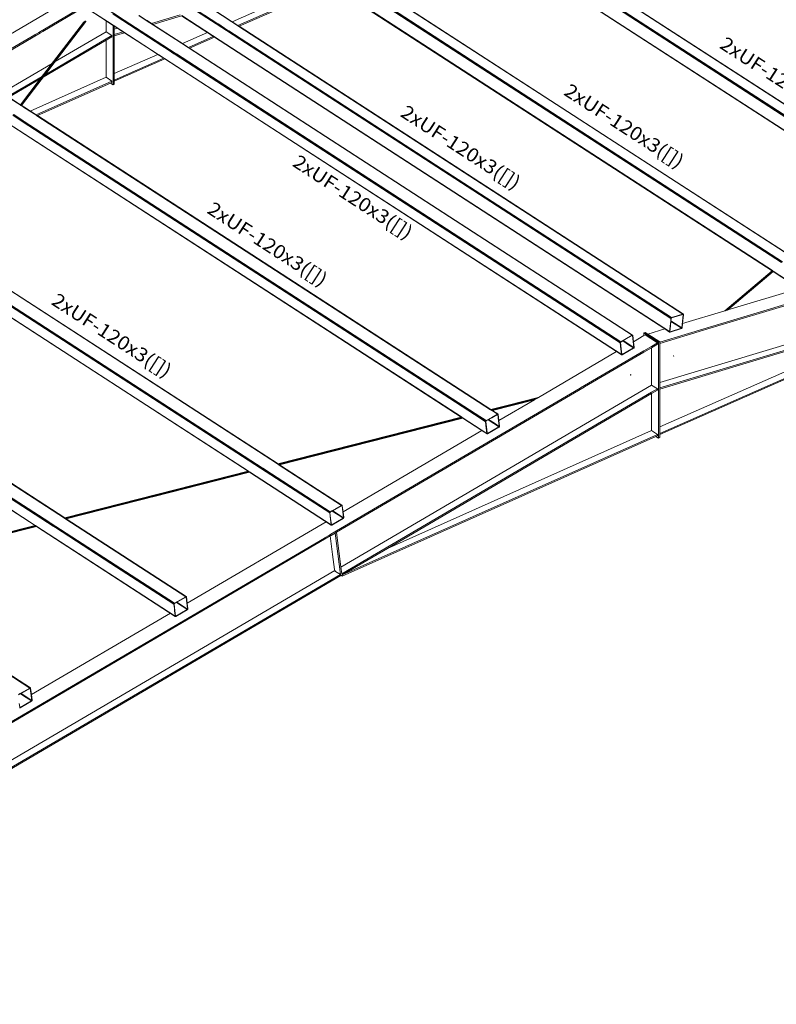
# Model space of a CAD drawing. Extents: x 221 to 961, y 440 to 531.
# Drawn here: x 679 to 690, y 460 to 474 of the extents above; entities that cross this region are included whole.
import ezdxf
from ezdxf.enums import TextEntityAlignment as Align

# ---------------------------------------------------------------- set-up
doc = ezdxf.new("R2010")
doc.units = 0
doc.layers.add('BARRAS_DE_ACO', color=7, linetype='Continuous', lineweight=20)
doc.layers.add('REFERENCIA_DAS_BARRAS', color=2, linetype='Continuous', lineweight=20)
doc.styles.add('CYPETXT', font='arial.ttf', dxfattribs={"height": 0.2})

msp = doc.modelspace()

# ---------------------------------------------------------------- linework, layer by layer
at = {"layer": 'BARRAS_DE_ACO'}
for p, q in [((691.554, 471.939), (687.15, 474.792)), ((691.555, 471.944), (687.157, 474.792)), ((687.165, 474.793), (691.558, 471.947)), ((687.178, 474.793), (691.57, 471.949)), ((687.402, 474.806), (691.682, 472.034)), ((691.671, 472.044), (687.412, 474.802)), ((690.119, 470.72), (684.054, 474.648)), ((690.131, 470.732), (684.058, 474.666)), ((690.128, 470.73), (684.071, 474.653)), ((684.311, 474.66), (690.237, 470.822)), ((684.315, 474.66), (690.238, 470.824)), ((686.851, 474.778), (691.413, 471.824)), ((691.412, 471.823), (686.851, 474.777)), ((691.415, 471.826), (686.859, 474.777)), ((682.129, 474.22), (682.99, 474.6)), ((683.224, 474.61), (682.214, 474.165)), ((689.98, 470.603), (683.754, 474.636)), ((683.754, 474.635), (689.979, 470.602)), ((689.985, 470.604), (683.962, 474.505)), ((679.986, 474.435), (679.379, 474.08)), ((680.318, 474.223), (679.972, 474.447)), ((680.299, 474.233), (679.972, 474.445)), ((680.299, 474.233), (679.986, 474.435)), ((682.048, 474.092), (681.613, 474.373)), ((681.624, 474.377), (681.879, 474.212)), ((682.052, 474.094), (681.642, 474.36)), ((681.652, 474.364), (681.953, 474.169)), ((682.128, 474.218), (681.846, 474.401)), ((682.116, 474.228), (681.849, 474.401)), ((679.057, 473.012), (679.979, 474.213)), ((679.06, 473.011), (679.984, 474.214)), ((679.066, 473.007), (680.004, 474.227)), ((680.004, 474.224), (679.068, 473.005)), ((679.975, 474.212), (679.518, 473.617)), ((679.518, 473.617), (679.975, 474.212)), ((679.541, 473.631), (679.99, 474.216)), ((679.541, 473.631), (679.99, 474.216)), ((679.558, 473.64), (680.004, 474.222)), ((679.975, 474.215), (679.972, 474.211)), ((679.975, 474.215), (679.976, 474.216)), ((679.976, 474.213), (679.975, 474.212)), ((679.981, 474.22), (679.976, 474.216)), ((679.978, 474.217), (679.976, 474.213)), ((679.978, 474.217), (679.981, 474.22)), ((679.979, 474.213), (679.98, 474.214)), ((679.983, 474.218), (679.98, 474.214)), ((679.981, 474.22), (679.983, 474.221)), ((679.983, 474.218), (679.988, 474.225)), ((679.983, 474.221), (679.988, 474.225)), ((679.986, 474.216), (679.984, 474.214)), ((679.986, 474.216), (679.988, 474.219)), ((679.995, 474.228), (679.988, 474.219)), ((679.988, 474.225), (679.995, 474.228)), ((679.99, 474.216), (680.001, 474.23)), ((679.995, 474.228), (680.001, 474.23)), ((679.995, 474.228), (679.995, 474.228)), ((679.995, 474.228), (679.995, 474.228)), ((679.995, 474.228), (679.995, 474.228)), ((679.995, 474.228), (679.995, 474.228)), ((680.001, 474.23), (680.002, 474.229)), ((680.002, 474.229), (680.004, 474.227)), ((680.004, 474.227), (680.004, 474.224)), ((680.004, 474.222), (680.004, 474.224)), ((680.299, 474.233), (680.318, 474.221)), ((680.299, 474.075), (680.299, 474.233)), ((680.299, 474.233), (680.318, 474.221)), ((680.318, 474.223), (680.319, 474.223)), ((680.4, 474.167), (680.318, 474.221)), ((680.318, 474.221), (680.318, 474.221)), ((680.369, 474.188), (680.318, 474.221)), ((680.319, 474.223), (680.4, 474.17)), ((680.4, 474.349), (680.561, 474.245)), ((680.4, 474.339), (681.116, 473.875)), ((681.111, 473.873), (680.4, 474.333)), ((680.4, 474.329), (680.54, 474.239)), ((680.738, 474.11), (680.54, 474.239)), ((680.556, 474.243), (681.121, 473.877)), ((680.561, 474.245), (681.125, 473.879)), ((680.774, 474.309), (680.868, 474.249)), ((680.778, 474.31), (680.872, 474.25)), ((680.868, 474.249), (681.311, 473.961)), ((680.872, 474.25), (680.883, 474.242)), ((680.874, 474.25), (680.885, 474.243)), ((680.883, 474.242), (681.315, 473.963)), ((681.373, 474.32), (680.958, 474.195)), ((681.393, 474.307), (680.978, 474.182)), ((681.771, 474.062), (681.393, 474.307)), ((681.395, 474.308), (681.858, 474.008)), ((681.955, 473.949), (681.399, 474.309)), ((681.924, 474.192), (681.729, 474.318)), ((681.879, 474.212), (681.98, 474.146)), ((682.129, 474.22), (682.036, 474.281)), ((682.129, 474.22), (682.116, 474.228)), ((682.128, 474.218), (682.139, 474.211)), ((682.129, 474.22), (682.129, 474.22)), ((682.129, 474.22), (682.214, 474.165)), ((682.214, 474.165), (682.129, 474.22)), ((679.342, 473.391), (679.972, 474.211)), ((679.344, 474.059), (679.379, 474.08)), ((680.299, 474.075), (679.558, 473.64)), ((680.369, 474.188), (680.4, 474.168)), ((680.4, 474.17), (680.961, 473.807)), ((680.4, 474.167), (680.418, 474.155)), ((680.4, 474.167), (680.4, 473.304)), ((680.418, 474.033), (680.418, 474.113)), ((680.463, 474.127), (680.483, 474.114)), ((680.483, 474.114), (680.483, 474.114)), ((681.107, 473.871), (680.738, 474.11)), ((680.978, 474.182), (681.316, 473.964)), ((681.924, 474.192), (681.925, 474.192)), ((681.926, 474.191), (681.925, 474.192)), ((681.926, 474.191), (681.928, 474.189)), ((681.931, 474.187), (681.928, 474.189)), ((681.931, 474.187), (681.932, 474.187)), ((681.931, 474.187), (681.931, 474.187)), ((681.936, 474.184), (681.932, 474.187)), ((681.94, 474.182), (681.936, 474.184)), ((681.94, 474.182), (681.942, 474.18)), ((681.942, 474.18), (681.943, 474.18)), ((681.945, 474.178), (681.947, 474.177)), ((681.945, 474.178), (681.945, 474.178)), ((681.945, 474.178), (681.945, 474.178)), ((681.945, 474.178), (681.945, 474.178)), ((681.947, 474.177), (681.949, 474.176)), ((681.947, 474.177), (681.947, 474.177)), ((681.949, 474.176), (681.95, 474.175)), ((681.95, 474.175), (681.951, 474.175)), ((681.95, 474.175), (681.95, 474.175)), ((681.951, 474.175), (681.952, 474.174)), ((681.953, 474.173), (681.955, 474.172)), ((681.962, 474.163), (681.953, 474.169)), ((681.955, 474.172), (681.965, 474.165)), ((681.955, 474.172), (681.955, 474.172)), ((681.962, 474.163), (681.971, 474.157)), ((681.965, 474.165), (681.965, 474.165)), ((681.966, 474.165), (681.965, 474.165)), ((681.966, 474.165), (681.966, 474.165)), ((681.973, 474.16), (681.966, 474.165)), ((681.971, 474.157), (681.972, 474.157)), ((681.972, 474.157), (681.984, 474.149)), ((681.973, 474.16), (681.973, 474.16)), ((681.973, 474.16), (681.973, 474.16)), ((681.976, 474.158), (681.973, 474.16)), ((681.98, 474.146), (682.057, 474.096)), ((681.983, 474.153), (681.983, 474.153)), ((681.983, 474.152), (681.983, 474.153)), ((682.069, 474.094), (681.984, 474.149)), ((681.997, 474.143), (682.07, 474.095)), ((682.065, 474.081), (682.048, 474.092)), ((682.065, 474.086), (682.052, 474.094)), ((682.07, 474.083), (682.065, 474.086)), ((682.065, 474.081), (688.509, 469.907)), ((682.069, 474.094), (682.072, 474.092)), ((688.51, 469.911), (682.07, 474.083)), ((682.072, 474.092), (682.081, 474.086)), ((682.211, 474.164), (682.139, 474.211)), ((682.229, 474.153), (682.211, 474.164)), ((682.214, 474.165), (682.231, 474.154)), ((682.231, 474.154), (682.214, 474.165)), ((682.229, 474.153), (688.685, 469.971)), ((688.688, 469.971), (682.231, 474.154)), ((688.691, 469.97), (682.231, 474.154)), ((678.345, 473.474), (679.344, 474.059)), ((679.264, 474.031), (678.799, 473.759)), ((679.264, 474.031), (679.268, 474.033)), ((679.276, 474.038), (679.268, 474.033)), ((680.299, 473.951), (679.385, 473.416)), ((679.412, 473.45), (680.384, 474.02)), ((680.384, 474.001), (680.299, 473.951)), ((680.299, 473.951), (680.299, 473.413)), ((680.418, 474.014), (680.418, 474.033)), ((680.418, 473.466), (680.418, 474.014)), ((680.568, 474.059), (680.958, 473.806)), ((681.311, 473.961), (681.49, 473.846)), ((681.315, 473.963), (681.493, 473.847)), ((681.41, 473.903), (681.316, 473.964)), ((681.512, 473.837), (681.874, 473.996)), ((681.856, 474.007), (681.874, 473.996)), ((688.488, 469.713), (681.858, 474.008)), ((688.419, 469.756), (681.874, 473.996)), ((681.955, 473.949), (688.489, 469.717)), ((681.052, 473.745), (680.958, 473.806)), ((680.959, 473.806), (681.052, 473.745)), ((681.055, 473.746), (680.961, 473.807)), ((681.107, 473.871), (681.201, 473.811)), ((681.111, 473.873), (681.204, 473.812)), ((681.116, 473.875), (681.294, 473.76)), ((681.121, 473.877), (681.299, 473.762)), ((681.125, 473.879), (681.304, 473.764)), ((681.285, 473.756), (681.201, 473.811)), ((681.289, 473.757), (681.204, 473.812)), ((681.507, 473.835), (681.49, 473.846)), ((681.51, 473.836), (681.493, 473.847)), ((687.944, 469.665), (681.507, 473.835)), ((687.948, 469.666), (681.51, 473.836)), ((687.951, 469.666), (681.512, 473.837)), ((679.558, 473.64), (679.412, 473.45)), ((680.418, 473.466), (681.052, 473.745)), ((680.418, 473.373), (681.137, 473.69)), ((681.154, 473.679), (680.418, 473.355)), ((681.052, 473.745), (681.137, 473.69)), ((681.052, 473.745), (681.053, 473.744)), ((681.065, 473.737), (681.053, 473.744)), ((687.785, 469.387), (681.055, 473.746)), ((681.065, 473.737), (687.784, 469.385)), ((681.154, 473.679), (681.137, 473.69)), ((681.303, 473.744), (681.285, 473.756)), ((681.307, 473.746), (681.289, 473.757)), ((681.312, 473.748), (681.294, 473.76)), ((681.317, 473.751), (681.299, 473.762)), ((681.321, 473.753), (681.304, 473.764)), ((687.771, 469.559), (681.307, 473.746)), ((687.773, 469.563), (681.312, 473.748)), ((687.776, 469.567), (681.317, 473.751)), ((687.779, 469.57), (681.321, 473.753)), ((679.514, 473.615), (679.368, 473.425)), ((679.518, 473.617), (679.372, 473.427)), ((679.541, 473.631), (679.395, 473.441)), ((679.541, 473.631), (679.395, 473.441)), ((679.541, 473.631), (679.541, 473.631)), ((678.871, 473.133), (679.368, 473.425)), ((678.886, 473.123), (679.342, 473.39)), ((679.054, 473.015), (679.342, 473.391)), ((679.346, 473.393), (679.055, 473.014)), ((679.369, 473.406), (679.063, 473.009)), ((679.385, 473.416), (679.069, 473.005)), ((679.197, 472.922), (680.299, 473.413)), ((679.368, 473.425), (679.342, 473.39)), ((679.346, 473.393), (679.372, 473.427)), ((679.372, 473.427), (679.346, 473.393)), ((679.395, 473.441), (679.369, 473.406)), ((679.369, 473.406), (679.395, 473.441)), ((679.369, 473.406), (679.369, 473.406)), ((679.372, 473.427), (679.372, 473.427)), ((679.412, 473.45), (679.385, 473.416)), ((679.395, 473.441), (679.395, 473.441)), ((680.384, 473.339), (680.384, 473.358)), ((680.418, 473.373), (680.418, 473.466)), ((680.418, 473.355), (680.418, 473.373)), ((680.418, 473.355), (680.418, 473.312)), ((680.384, 473.339), (680.361, 473.329)), ((680.418, 473.312), (680.4, 473.304)), ((678.882, 473.121), (679.051, 473.011)), ((679.053, 473.014), (678.895, 473.116)), ((679.053, 473.014), (679.056, 473.011)), ((679.054, 473.015), (679.054, 473.015)), ((679.055, 473.014), (679.054, 473.015)), ((679.061, 473.005), (679.055, 473.009)), ((679.059, 473.009), (679.056, 473.011)), ((679.06, 473.011), (679.057, 473.012)), ((679.059, 473.009), (679.063, 473.007)), ((679.06, 473.011), (679.063, 473.009)), ((679.061, 473.005), (679.067, 473.001)), ((679.063, 473.009), (679.063, 473.008)), ((679.065, 473.006), (679.063, 473.007)), ((679.102, 472.982), (679.065, 473.006)), ((679.065, 473.006), (679.065, 473.006)), ((679.068, 473.005), (679.066, 473.007)), ((679.067, 473.001), (679.098, 472.98)), ((679.098, 472.98), (679.192, 472.92)), ((679.103, 472.983), (679.197, 472.922)), ((679.082, 472.778), (678.945, 472.867)), ((679.073, 472.774), (678.947, 472.856)), ((679.077, 472.776), (678.951, 472.857)), ((679.092, 472.782), (678.957, 472.87)), ((679.087, 472.78), (679.105, 472.769)), ((679.092, 472.782), (679.109, 472.771)), ((679.277, 472.865), (679.192, 472.92)), ((679.197, 472.922), (679.282, 472.867)), ((679.277, 472.865), (679.294, 472.854)), ((679.282, 472.867), (679.299, 472.856)), ((679.294, 472.854), (685.889, 468.582)), ((679.298, 472.855), (685.891, 468.584)), ((679.299, 472.856), (685.893, 468.585)), ((678.87, 472.747), (685.464, 468.476)), ((678.926, 472.708), (685.462, 468.475)), ((685.461, 468.475), (678.943, 472.697)), ((679.091, 472.763), (679.073, 472.774)), ((679.077, 472.776), (679.095, 472.765)), ((679.082, 472.778), (679.099, 472.767)), ((685.641, 468.521), (679.091, 472.763)), ((679.095, 472.765), (685.643, 468.524)), ((679.099, 472.767), (685.651, 468.523)), ((685.654, 468.527), (679.105, 472.769)), ((679.109, 472.771), (685.663, 468.526)), ((677.635, 471.138), (682.798, 467.793)), ((677.637, 471.138), (682.795, 467.797)), ((677.52, 470.986), (682.545, 467.731)), ((677.522, 470.989), (682.545, 467.736)), ((682.555, 467.734), (677.525, 470.992)), ((682.561, 467.736), (677.527, 470.996)), ((682.565, 467.738), (677.53, 470.999)), ((677.437, 470.878), (682.363, 467.687)), ((682.367, 467.688), (677.438, 470.88)), ((688.996, 469.742), (692.899, 470.915)), ((689.979, 470.602), (689.294, 470.019)), ((689.991, 470.595), (689.327, 470.029)), ((689.995, 470.592), (689.338, 470.033)), ((689.339, 470.033), (689.995, 470.592)), ((689.98, 470.602), (689.979, 470.602)), ((689.98, 470.603), (689.981, 470.603)), ((689.981, 470.603), (689.983, 470.602)), ((689.984, 470.599), (689.982, 470.601)), ((689.983, 470.602), (689.985, 470.6)), ((689.984, 470.599), (689.988, 470.597)), ((689.985, 470.604), (689.988, 470.602)), ((689.985, 470.6), (689.989, 470.597)), ((690.446, 470.305), (689.988, 470.602)), ((689.989, 470.597), (689.995, 470.593)), ((689.993, 470.593), (689.995, 470.592)), ((690.445, 470.302), (689.995, 470.593)), ((692.915, 470.253), (688.346, 468.238)), ((692.915, 470.234), (688.346, 468.22)), ((690.525, 470.22), (688.971, 469.753)), ((689.339, 470.033), (690.376, 470.345)), ((688.513, 469.915), (688.516, 469.918)), ((688.678, 469.969), (688.602, 469.946)), ((688.678, 469.969), (688.678, 469.969)), ((688.68, 469.969), (688.678, 469.969)), ((688.679, 469.834), (689.294, 470.019)), ((688.68, 469.97), (688.685, 469.971)), ((688.68, 469.969), (688.68, 469.97)), ((688.68, 469.97), (688.68, 469.969)), ((688.68, 469.969), (688.68, 469.969)), ((688.685, 469.971), (688.688, 469.971)), ((688.688, 469.964), (688.685, 469.966)), ((688.686, 469.966), (688.685, 469.966)), ((688.687, 469.965), (688.686, 469.966)), ((688.687, 469.965), (688.688, 469.964)), ((688.688, 469.971), (688.691, 469.97)), ((688.688, 469.964), (688.688, 469.962)), ((688.693, 469.967), (688.691, 469.97)), ((689.296, 470.02), (689.294, 470.019)), ((689.318, 470.027), (689.31, 470.024)), ((689.318, 470.027), (689.327, 470.029)), ((689.334, 470.031), (689.327, 470.029)), ((689.338, 470.033), (689.334, 470.031)), ((689.339, 470.033), (689.338, 470.033)), ((688.346, 468.879), (691.529, 469.836)), ((688.506, 469.872), (688.489, 469.718)), ((688.509, 469.865), (688.497, 469.747)), ((688.506, 469.872), (688.509, 469.907)), ((688.51, 469.869), (688.509, 469.867)), ((688.51, 469.874), (688.514, 469.908)), ((688.51, 469.872), (688.51, 469.869)), ((688.667, 469.77), (688.51, 469.872)), ((688.666, 469.768), (688.51, 469.869)), ((688.516, 469.912), (688.514, 469.91)), ((688.514, 469.91), (688.514, 469.908)), ((688.595, 469.809), (688.663, 469.765)), ((688.673, 469.773), (688.679, 469.834)), ((687.779, 469.57), (687.944, 469.665)), ((687.945, 469.66), (687.816, 469.586)), ((687.944, 469.665), (687.948, 469.666)), ((687.946, 469.661), (687.945, 469.66)), ((687.948, 469.666), (687.951, 469.666)), ((687.95, 469.66), (687.95, 469.658)), ((687.951, 469.666), (687.954, 469.664)), ((687.955, 469.661), (687.954, 469.664)), ((687.955, 469.661), (687.966, 469.569)), ((688.118, 469.658), (687.966, 469.569)), ((688.136, 469.706), (688.118, 469.698)), ((688.118, 469.698), (688.118, 469.658)), ((688.134, 469.668), (688.118, 469.658)), ((688.312, 469.552), (688.134, 469.668)), ((688.173, 469.682), (688.136, 469.706)), ((688.173, 469.682), (688.419, 469.756)), ((688.346, 469.57), (688.173, 469.682)), ((688.971, 469.753), (688.346, 469.565)), ((688.985, 469.738), (688.346, 469.546)), ((688.491, 469.71), (688.419, 469.756)), ((688.489, 469.718), (688.489, 469.717)), ((688.489, 469.717), (688.489, 469.717)), ((688.489, 469.717), (688.489, 469.717)), ((688.489, 469.713), (688.491, 469.71)), ((688.494, 469.709), (688.491, 469.71)), ((688.494, 469.718), (688.497, 469.747)), ((688.494, 469.718), (688.494, 469.717)), ((688.498, 469.714), (688.494, 469.717)), ((688.495, 469.715), (688.494, 469.715)), ((688.494, 469.715), (688.496, 469.714)), ((688.496, 469.714), (688.495, 469.715)), ((688.498, 469.714), (688.496, 469.714)), ((688.663, 469.765), (688.498, 469.714)), ((688.662, 469.76), (688.666, 469.762)), ((688.665, 469.766), (688.666, 469.768)), ((688.667, 469.77), (688.666, 469.768)), ((688.666, 469.762), (688.669, 469.765)), ((688.667, 469.77), (688.668, 469.772)), ((688.669, 469.765), (688.671, 469.769)), ((688.671, 469.769), (688.673, 469.773)), ((688.996, 469.742), (688.985, 469.738)), ((687.771, 469.559), (687.773, 469.563)), ((687.771, 469.555), (687.771, 469.559)), ((687.773, 469.563), (687.776, 469.567)), ((687.776, 469.567), (687.779, 469.57)), ((687.776, 469.559), (687.777, 469.562)), ((687.777, 469.562), (687.778, 469.563)), ((687.778, 469.563), (687.78, 469.565)), ((687.78, 469.565), (687.808, 469.581)), ((687.808, 469.581), (687.81, 469.582)), ((687.808, 469.581), (687.893, 469.527)), ((687.968, 469.48), (687.81, 469.582)), ((687.815, 469.585), (687.816, 469.586)), ((687.966, 469.479), (687.893, 469.527)), ((687.975, 469.489), (687.966, 469.569)), ((688.312, 469.552), (688.227, 469.502)), ((688.312, 469.533), (688.227, 469.483)), ((688.312, 469.533), (688.312, 469.552)), ((688.346, 469.57), (688.328, 469.562)), ((688.346, 469.565), (688.346, 469.57)), ((687.72, 469.426), (686.586, 468.761)), ((687.196, 468.898), (688.117, 469.438)), ((688.118, 469.419), (687.253, 468.913)), ((687.782, 469.462), (687.787, 469.423)), ((687.796, 469.387), (687.787, 469.465)), ((687.787, 469.423), (687.791, 469.39)), ((687.791, 469.388), (687.791, 469.39)), ((687.791, 469.388), (687.791, 469.39)), ((687.798, 469.377), (687.795, 469.378)), ((687.796, 469.387), (687.801, 469.383)), ((687.796, 469.387), (687.796, 469.385)), ((687.796, 469.385), (687.799, 469.383)), ((687.796, 469.385), (687.796, 469.385)), ((687.797, 469.384), (687.796, 469.385)), ((687.798, 469.383), (687.797, 469.384)), ((687.798, 469.383), (687.799, 469.383)), ((687.798, 469.377), (687.802, 469.378)), ((687.799, 469.383), (687.801, 469.383)), ((687.801, 469.383), (687.966, 469.479)), ((687.967, 469.474), (687.802, 469.378)), ((687.968, 469.48), (687.966, 469.479)), ((687.97, 469.477), (687.967, 469.474)), ((687.97, 469.482), (687.97, 469.484)), ((687.973, 469.48), (687.97, 469.477)), ((687.973, 469.48), (687.975, 469.485)), ((687.975, 469.485), (687.975, 469.489)), ((688.117, 469.438), (688.117, 469.438)), ((688.118, 469.438), (688.117, 469.438)), ((688.547, 469.358), (688.548, 469.367)), ((688.549, 469.361), (688.547, 469.358)), ((688.547, 469.358), (688.547, 469.358)), ((688.548, 469.367), (688.549, 469.367)), ((688.548, 469.366), (688.549, 469.367)), ((688.548, 469.366), (688.548, 469.367)), ((688.549, 469.363), (688.548, 469.366)), ((688.549, 469.367), (688.551, 469.364)), ((688.551, 469.364), (688.549, 469.361)), ((688.549, 469.361), (688.549, 469.361)), ((676.189, 469.276), (679.694, 467.006)), ((676.203, 469.271), (679.696, 467.008)), ((676.204, 469.272), (679.697, 467.01)), ((676.086, 469.12), (679.445, 466.945)), ((679.45, 466.946), (676.088, 469.123)), ((676.089, 469.128), (679.456, 466.947)), ((679.464, 466.948), (676.091, 469.132)), ((676.097, 469.133), (679.467, 466.95)), ((687.924, 469.09), (687.922, 469.086)), ((687.922, 469.086), (687.926, 469.087)), ((687.924, 469.083), (687.922, 469.086)), ((687.922, 469.086), (687.922, 469.086)), ((687.924, 469.09), (687.925, 469.092)), ((687.926, 469.09), (687.924, 469.09)), ((687.925, 469.092), (687.926, 469.09)), ((687.926, 469.087), (687.926, 469.09)), ((687.926, 469.087), (687.927, 469.084)), ((687.927, 469.084), (687.926, 469.083)), ((679.269, 466.9), (675.99, 469.024)), ((676.004, 469.012), (679.266, 466.899)), ((688.227, 468.94), (683.713, 466.295)), ((688.312, 468.885), (688.227, 468.94)), ((683.567, 466.772), (687.192, 468.896)), ((687.249, 468.91), (683.65, 466.802)), ((683.725, 466.198), (688.227, 468.835)), ((687.192, 468.896), (687.196, 468.898)), ((687.192, 468.896), (687.192, 468.896)), ((687.249, 468.91), (687.253, 468.913)), ((688.312, 468.885), (688.227, 468.835)), ((688.227, 468.816), (688.227, 468.278)), ((688.312, 468.866), (688.312, 468.885)), ((688.346, 468.898), (688.346, 468.879)), ((688.346, 468.331), (688.346, 468.879)), ((685.893, 468.585), (686.586, 468.761)), ((685.895, 468.585), (686.581, 468.76)), ((686.581, 468.758), (685.895, 468.584)), ((685.898, 468.582), (686.573, 468.753)), ((686.562, 468.747), (685.902, 468.579)), ((686.539, 468.737), (685.906, 468.576)), ((686.008, 468.423), (686.527, 468.727)), ((686.532, 468.729), (686.527, 468.727)), ((686.55, 468.74), (686.539, 468.737)), ((686.54, 468.734), (686.55, 468.74)), ((686.54, 468.734), (686.54, 468.734)), ((686.562, 468.747), (686.55, 468.74)), ((686.573, 468.753), (686.562, 468.747)), ((686.562, 468.747), (686.562, 468.747)), ((686.573, 468.753), (686.581, 468.758)), ((686.586, 468.761), (686.581, 468.76)), ((686.586, 468.761), (686.581, 468.758)), ((686.581, 468.758), (686.581, 468.758)), ((686.586, 468.761), (686.586, 468.761)), ((685.641, 468.521), (685.642, 468.519)), ((685.647, 468.521), (685.643, 468.524)), ((685.647, 468.521), (685.65, 468.519)), ((685.649, 468.515), (685.649, 468.515)), ((685.654, 468.516), (685.65, 468.519)), ((685.651, 468.523), (685.653, 468.522)), ((685.653, 468.522), (685.656, 468.52)), ((685.654, 468.527), (685.659, 468.524)), ((685.654, 468.516), (685.656, 468.515)), ((685.654, 468.516), (685.654, 468.516)), ((685.656, 468.52), (685.66, 468.518)), ((685.656, 468.515), (685.657, 468.514)), ((685.814, 468.408), (685.656, 468.51)), ((685.657, 468.514), (685.657, 468.514)), ((685.658, 468.513), (685.657, 468.514)), ((685.814, 468.412), (685.658, 468.513)), ((685.662, 468.522), (685.659, 468.524)), ((685.66, 468.518), (685.816, 468.416)), ((685.66, 468.518), (685.66, 468.518)), ((685.662, 468.522), (685.666, 468.519)), ((685.665, 468.525), (685.663, 468.526)), ((685.668, 468.523), (685.665, 468.525)), ((685.666, 468.519), (685.67, 468.516)), ((685.666, 468.519), (685.666, 468.519)), ((685.672, 468.521), (685.668, 468.523)), ((685.674, 468.514), (685.67, 468.516)), ((685.67, 468.516), (685.67, 468.516)), ((685.676, 468.518), (685.672, 468.521)), ((685.674, 468.514), (685.819, 468.42)), ((685.676, 468.518), (685.68, 468.515)), ((685.676, 468.518), (685.676, 468.518)), ((685.68, 468.515), (685.822, 468.423)), ((685.889, 468.582), (685.89, 468.582)), ((685.896, 468.578), (685.89, 468.582)), ((685.891, 468.584), (685.896, 468.581)), ((685.891, 468.584), (685.891, 468.584)), ((685.893, 468.585), (685.895, 468.585)), ((685.898, 468.582), (685.895, 468.584)), ((685.9, 468.579), (685.896, 468.581)), ((685.896, 468.578), (685.904, 468.572)), ((685.902, 468.579), (685.898, 468.582)), ((685.9, 468.579), (685.9, 468.579)), ((685.904, 468.576), (685.9, 468.579)), ((685.902, 468.579), (685.906, 468.576)), ((685.902, 468.579), (685.902, 468.579)), ((685.911, 468.571), (685.904, 468.576)), ((685.907, 468.57), (685.904, 468.572)), ((685.905, 468.471), (685.987, 468.518)), ((685.907, 468.57), (685.909, 468.569)), ((685.987, 468.518), (685.909, 468.569)), ((685.913, 468.572), (685.91, 468.574)), ((685.911, 468.571), (685.913, 468.57)), ((685.913, 468.572), (685.915, 468.571)), ((685.991, 468.52), (685.913, 468.57)), ((685.993, 468.512), (685.989, 468.514)), ((685.99, 468.514), (685.991, 468.514)), ((685.993, 468.512), (685.993, 468.513)), ((685.993, 468.512), (686.004, 468.42)), ((685.997, 468.517), (685.994, 468.519)), ((685.997, 468.517), (685.998, 468.514)), ((685.998, 468.514), (686.008, 468.423)), ((682.795, 467.797), (685.461, 468.475)), ((685.461, 468.475), (682.795, 467.797)), ((685.466, 468.472), (682.8, 467.794)), ((685.47, 468.469), (682.804, 467.791)), ((685.474, 468.467), (682.808, 467.788)), ((682.812, 467.786), (685.472, 468.462)), ((682.856, 467.811), (685.463, 468.474)), ((685.463, 468.474), (685.461, 468.475)), ((685.461, 468.475), (685.461, 468.475)), ((685.47, 468.469), (685.463, 468.474)), ((685.463, 468.474), (685.466, 468.472)), ((685.463, 468.474), (685.463, 468.474)), ((685.464, 468.476), (685.465, 468.476)), ((685.465, 468.476), (685.469, 468.473)), ((685.47, 468.469), (685.466, 468.472)), ((685.473, 468.47), (685.469, 468.473)), ((685.474, 468.467), (685.47, 468.469)), ((685.47, 468.469), (685.474, 468.467)), ((685.47, 468.469), (685.47, 468.469)), ((685.472, 468.462), (685.478, 468.464)), ((685.834, 468.236), (685.473, 468.47)), ((685.479, 468.464), (685.474, 468.467)), ((685.481, 468.462), (685.478, 468.464)), ((685.478, 468.464), (685.478, 468.464)), ((685.479, 468.464), (685.481, 468.462)), ((685.836, 468.233), (685.481, 468.462)), ((685.481, 468.462), (685.483, 468.461)), ((685.763, 468.279), (685.483, 468.461)), ((685.814, 468.412), (685.816, 468.416)), ((685.814, 468.408), (685.814, 468.412)), ((685.814, 468.408), (685.825, 468.315)), ((685.816, 468.416), (685.819, 468.42)), ((685.819, 468.42), (685.822, 468.423)), ((685.819, 468.411), (685.833, 468.292)), ((685.821, 468.417), (685.82, 468.415)), ((685.821, 468.417), (685.823, 468.418)), ((685.905, 468.471), (685.822, 468.423)), ((685.851, 468.435), (685.823, 468.418)), ((685.851, 468.435), (685.853, 468.436)), ((685.935, 468.38), (685.851, 468.435)), ((685.937, 468.381), (685.853, 468.436)), ((685.94, 468.382), (685.855, 468.437)), ((685.942, 468.384), (685.858, 468.438)), ((685.859, 468.439), (685.905, 468.466)), ((685.944, 468.385), (685.859, 468.439)), ((685.905, 468.466), (685.905, 468.471)), ((685.905, 468.466), (685.905, 468.471)), ((685.905, 468.466), (685.905, 468.466)), ((686.009, 468.332), (685.935, 468.38)), ((685.937, 468.381), (686.011, 468.333)), ((685.94, 468.382), (686.012, 468.335)), ((685.942, 468.384), (686.013, 468.338)), ((686.013, 468.34), (685.944, 468.385)), ((686.012, 468.348), (686.004, 468.42)), ((686.018, 468.342), (686.008, 468.423)), ((686.012, 468.348), (686.013, 468.34)), ((688.312, 468.223), (683.728, 466.18)), ((685.763, 468.279), (685.838, 468.231)), ((685.825, 468.315), (685.834, 468.236)), ((685.839, 468.24), (685.833, 468.292)), ((685.838, 468.231), (685.841, 468.231)), ((685.839, 468.24), (685.844, 468.237)), ((685.839, 468.239), (685.839, 468.24)), ((685.839, 468.239), (685.839, 468.238)), ((685.839, 468.238), (685.84, 468.237)), ((685.839, 468.238), (685.842, 468.236)), ((685.84, 468.237), (685.841, 468.236)), ((685.841, 468.236), (685.842, 468.236)), ((685.845, 468.232), (685.841, 468.231)), ((685.844, 468.237), (685.842, 468.236)), ((686.009, 468.332), (685.844, 468.237)), ((686.01, 468.327), (685.845, 468.232)), ((686.011, 468.333), (686.009, 468.332)), ((686.013, 468.33), (686.01, 468.327)), ((686.012, 468.335), (686.011, 468.333)), ((686.013, 468.338), (686.012, 468.335)), ((686.013, 468.34), (686.013, 468.338)), ((686.013, 468.33), (686.016, 468.334)), ((686.016, 468.334), (686.018, 468.338)), ((686.018, 468.342), (686.018, 468.338)), ((688.227, 468.278), (688.312, 468.223)), ((688.289, 468.194), (688.312, 468.204)), ((688.312, 468.204), (688.312, 468.223)), ((688.346, 468.238), (688.346, 468.22)), ((688.346, 468.177), (688.346, 468.22)), ((688.328, 468.169), (688.346, 468.177)), ((682.795, 467.797), (682.795, 467.797)), ((682.8, 467.794), (682.797, 467.796)), ((682.798, 467.793), (682.802, 467.791)), ((682.801, 467.788), (682.798, 467.79)), ((682.804, 467.791), (682.8, 467.794)), ((682.801, 467.788), (683.722, 467.191)), ((682.802, 467.791), (682.802, 467.791)), ((682.806, 467.788), (682.802, 467.791)), ((682.804, 467.791), (682.808, 467.788)), ((682.804, 467.791), (682.804, 467.791)), ((682.806, 467.788), (682.815, 467.782)), ((682.808, 467.788), (682.812, 467.786)), ((682.812, 467.786), (682.815, 467.784)), ((683.726, 467.193), (682.815, 467.782)), ((682.363, 467.687), (679.698, 467.009)), ((679.703, 467.006), (682.368, 467.684)), ((682.38, 467.676), (679.715, 466.998)), ((682.383, 467.674), (679.718, 466.996)), ((682.383, 467.673), (679.719, 466.995)), ((680.979, 467.317), (682.383, 467.674)), ((682.383, 467.674), (680.979, 467.317)), ((682.372, 467.681), (681.854, 467.55)), ((682.363, 467.687), (682.365, 467.686)), ((682.363, 467.687), (682.363, 467.687)), ((682.366, 467.686), (682.364, 467.687)), ((682.365, 467.686), (682.366, 467.685)), ((682.368, 467.684), (682.366, 467.685)), ((682.368, 467.687), (682.371, 467.685)), ((682.368, 467.684), (682.372, 467.681)), ((682.368, 467.684), (682.368, 467.684)), ((682.368, 467.684), (682.369, 467.684)), ((682.368, 467.684), (682.368, 467.684)), ((682.369, 467.684), (682.373, 467.681)), ((682.372, 467.681), (682.372, 467.681)), ((682.374, 467.681), (682.373, 467.681)), ((682.374, 467.681), (682.377, 467.679)), ((682.38, 467.676), (682.376, 467.679)), ((682.381, 467.676), (682.377, 467.679)), ((682.384, 467.677), (682.38, 467.679)), ((682.38, 467.676), (682.383, 467.674)), ((682.384, 467.674), (682.381, 467.676)), ((682.383, 467.674), (682.384, 467.674)), ((682.383, 467.674), (682.383, 467.674)), ((682.384, 467.674), (682.384, 467.674)), ((682.384, 467.674), (682.384, 467.674)), ((682.384, 467.674), (682.384, 467.674)), ((682.385, 467.673), (682.384, 467.674)), ((683.498, 466.952), (682.385, 467.673)), ((683.57, 466.906), (682.385, 467.673)), ((682.549, 467.733), (682.545, 467.736)), ((682.549, 467.733), (682.556, 467.728)), ((682.555, 467.734), (682.558, 467.732)), ((682.556, 467.728), (682.56, 467.725)), ((682.556, 467.724), (682.556, 467.724)), ((682.56, 467.722), (682.556, 467.724)), ((682.558, 467.732), (682.562, 467.73)), ((682.56, 467.722), (683.549, 467.081)), ((682.561, 467.736), (682.563, 467.735)), ((682.561, 467.736), (682.561, 467.736)), ((682.562, 467.73), (682.566, 467.727)), ((682.564, 467.734), (682.563, 467.735)), ((682.564, 467.734), (682.568, 467.731)), ((682.564, 467.723), (683.549, 467.085)), ((682.566, 467.727), (682.566, 467.727)), ((682.57, 467.724), (682.566, 467.727)), ((682.572, 467.728), (682.568, 467.731)), ((682.57, 467.724), (682.577, 467.72)), ((682.573, 467.728), (682.572, 467.728)), ((682.573, 467.728), (682.576, 467.726)), ((682.574, 467.733), (682.578, 467.73)), ((682.576, 467.726), (683.553, 467.093)), ((682.578, 467.73), (682.578, 467.73)), ((682.578, 467.73), (682.702, 467.65)), ((683.557, 467.096), (682.702, 467.65)), ((680.439, 467.19), (681.854, 467.55)), ((681.17, 467.376), (679.826, 467.034)), ((680.846, 467.293), (679.923, 467.058)), ((679.923, 467.058), (679.827, 467.034)), ((683.549, 467.081), (683.549, 467.085)), ((683.549, 467.081), (683.56, 466.988)), ((683.551, 467.089), (683.553, 467.093)), ((683.553, 467.093), (683.557, 467.096)), ((683.553, 467.084), (683.554, 467.086)), ((683.553, 467.084), (683.567, 466.965)), ((683.554, 467.088), (683.556, 467.09)), ((683.554, 467.088), (683.554, 467.086)), ((683.556, 467.09), (683.557, 467.091)), ((683.557, 467.096), (683.582, 467.11)), ((683.586, 467.107), (683.557, 467.091)), ((683.636, 467.142), (683.582, 467.11)), ((683.586, 467.107), (683.67, 467.053)), ((683.672, 467.054), (683.588, 467.109)), ((683.674, 467.055), (683.59, 467.11)), ((683.677, 467.057), (683.592, 467.111)), ((683.677, 467.057), (683.748, 467.01)), ((683.719, 467.19), (683.722, 467.191)), ((683.722, 467.191), (683.726, 467.193)), ((683.724, 467.187), (683.723, 467.187)), ((683.728, 467.184), (683.724, 467.187)), ((683.724, 467.187), (683.724, 467.187)), ((683.726, 467.187), (683.724, 467.187)), ((683.726, 467.193), (683.729, 467.192)), ((683.727, 467.186), (683.726, 467.187)), ((683.726, 467.187), (683.726, 467.187)), ((683.726, 467.187), (683.727, 467.186)), ((683.728, 467.184), (683.727, 467.186)), ((683.728, 467.184), (683.748, 467.012)), ((683.743, 467.096), (683.753, 467.015)), ((679.447, 466.943), (679.445, 466.945)), ((679.447, 466.943), (679.447, 466.943)), ((679.448, 466.943), (679.447, 466.943)), ((679.449, 466.942), (679.448, 466.943)), ((679.449, 466.942), (679.45, 466.942)), ((679.45, 466.946), (679.455, 466.943)), ((679.45, 466.941), (679.45, 466.942)), ((679.45, 466.941), (679.454, 466.939)), ((679.454, 466.939), (679.458, 466.936)), ((679.454, 466.939), (679.454, 466.939)), ((679.454, 466.939), (679.454, 466.939)), ((679.455, 466.943), (679.458, 466.94)), ((679.457, 466.946), (679.456, 466.947)), ((679.46, 466.944), (679.457, 466.946)), ((679.463, 466.937), (679.458, 466.94)), ((679.458, 466.936), (679.461, 466.934)), ((679.458, 466.936), (679.458, 466.936)), ((679.458, 466.936), (679.458, 466.936)), ((679.46, 466.944), (679.463, 466.943)), ((679.462, 466.934), (679.461, 466.934)), ((679.461, 466.934), (679.461, 466.934)), ((679.465, 466.932), (679.462, 466.934)), ((679.463, 466.943), (679.473, 466.936)), ((679.463, 466.937), (679.467, 466.935)), ((679.464, 466.948), (679.465, 466.947)), ((679.465, 466.932), (679.467, 466.931)), ((679.465, 466.932), (679.465, 466.932)), ((679.467, 466.95), (679.467, 466.95)), ((679.467, 466.931), (679.475, 466.925)), ((679.484, 466.939), (679.469, 466.949)), ((679.471, 466.932), (679.47, 466.933)), ((679.471, 466.932), (681.284, 465.758)), ((679.473, 466.936), (679.474, 466.935)), ((679.474, 466.935), (679.475, 466.935)), ((679.475, 466.935), (679.475, 466.935)), ((679.475, 466.935), (679.475, 466.935)), ((679.475, 466.934), (679.475, 466.935)), ((679.475, 466.935), (679.475, 466.935)), ((679.475, 466.935), (679.475, 466.935)), ((679.475, 466.935), (679.475, 466.935)), ((679.475, 466.935), (679.475, 466.935)), ((679.475, 466.934), (679.476, 466.934)), ((679.504, 466.906), (679.475, 466.925)), ((679.477, 466.933), (679.476, 466.934)), ((681.285, 465.762), (679.477, 466.933)), ((679.482, 466.936), (679.482, 466.936)), ((679.482, 466.936), (679.482, 466.936)), ((679.482, 466.936), (679.483, 466.935)), ((681.288, 465.766), (679.483, 466.935)), ((681.292, 465.769), (679.484, 466.939)), ((679.714, 466.993), (679.694, 467.006)), ((679.696, 467.008), (679.696, 467.008)), ((679.696, 467.008), (679.696, 467.008)), ((679.696, 467.008), (679.697, 467.007)), ((679.698, 467.009), (679.697, 467.01)), ((679.697, 467.007), (679.701, 467.005)), ((679.698, 467.009), (679.698, 467.009)), ((679.698, 467.009), (679.699, 467.008)), ((679.701, 467.005), (679.704, 467.003)), ((679.706, 467.003), (679.703, 467.006)), ((679.705, 467.003), (679.704, 467.003)), ((679.705, 467.003), (679.709, 467)), ((679.706, 467.003), (679.706, 467.003)), ((679.709, 467), (681.46, 465.865)), ((679.709, 467), (679.709, 467)), ((681.457, 465.864), (679.714, 466.993)), ((679.718, 466.996), (679.719, 466.995)), ((679.78, 467.022), (679.827, 467.034)), ((679.827, 467.034), (679.78, 467.022)), ((683.56, 466.988), (683.569, 466.909)), ((683.579, 466.909), (683.744, 467.005)), ((683.745, 467), (683.579, 466.905)), ((683.744, 467.005), (683.67, 467.053)), ((683.672, 467.054), (683.746, 467.006)), ((683.674, 467.055), (683.747, 467.008)), ((683.746, 467.006), (683.744, 467.005)), ((683.747, 467.008), (683.746, 467.006)), ((683.748, 467.01), (683.747, 467.008)), ((683.748, 467.012), (683.748, 467.01)), ((683.752, 467.011), (683.751, 467.007)), ((683.753, 467.015), (683.752, 467.011)), ((679.266, 466.899), (676.6, 466.221)), ((679.266, 466.899), (676.6, 466.221)), ((679.27, 466.896), (676.605, 466.218)), ((676.609, 466.215), (679.274, 466.893)), ((676.621, 466.207), (679.287, 466.885)), ((679.285, 466.886), (676.647, 466.215)), ((679.266, 466.899), (679.266, 466.899)), ((679.267, 466.898), (679.266, 466.899)), ((679.266, 466.899), (679.275, 466.893)), ((679.267, 466.898), (679.27, 466.896)), ((679.269, 466.9), (679.271, 466.899)), ((679.274, 466.893), (679.27, 466.896)), ((679.278, 466.894), (679.271, 466.899)), ((679.274, 466.893), (679.274, 466.893)), ((679.274, 466.893), (679.274, 466.893)), ((679.274, 466.893), (679.274, 466.893)), ((679.279, 466.891), (679.275, 466.893)), ((679.286, 466.889), (679.278, 466.894)), ((679.279, 466.891), (679.283, 466.888)), ((679.279, 466.891), (679.282, 466.888)), ((679.279, 466.891), (679.279, 466.891)), ((679.282, 466.888), (679.285, 466.886)), ((679.283, 466.888), (679.286, 466.886)), ((679.285, 466.886), (679.285, 466.886)), ((679.285, 466.886), (679.287, 466.885)), ((679.286, 466.889), (679.373, 466.833)), ((681.305, 465.579), (679.286, 466.886)), ((681.233, 465.625), (679.287, 466.885)), ((679.373, 466.833), (681.289, 465.591)), ((679.504, 466.906), (679.562, 466.869)), ((680.365, 466.349), (679.562, 466.869)), ((683.567, 466.772), (683.564, 466.771)), ((683.569, 466.755), (683.628, 466.789)), ((683.57, 466.906), (683.573, 466.904)), ((683.576, 466.903), (683.573, 466.904)), ((683.574, 466.912), (683.574, 466.913)), ((683.574, 466.911), (683.574, 466.912)), ((683.574, 466.911), (683.577, 466.909)), ((683.574, 466.91), (683.574, 466.911)), ((683.574, 466.91), (683.575, 466.909)), ((683.575, 466.909), (683.577, 466.909)), ((683.579, 466.905), (683.576, 466.903)), ((683.579, 466.909), (683.577, 466.909)), ((683.704, 466.185), (683.628, 466.789)), ((683.713, 466.295), (683.65, 466.802)), ((670.473, 459.101), (683.473, 466.717)), ((670.555, 459.13), (683.556, 466.747)), ((683.553, 466.764), (683.546, 466.76)), ((683.728, 466.18), (684.389, 466.567)), ((683.617, 466.259), (683.59, 466.476)), ((679.191, 464.537), (676.594, 466.219)), ((676.611, 466.212), (679.195, 464.538)), ((683.617, 466.259), (683.626, 466.244)), ((683.626, 466.244), (683.634, 466.23)), ((683.704, 466.185), (683.634, 466.23)), ((683.725, 466.198), (683.713, 466.295)), ((683.712, 466.171), (670.612, 458.496)), ((683.704, 466.185), (670.631, 458.526)), ((681.288, 465.766), (681.292, 465.769)), ((681.292, 465.769), (681.457, 465.864)), ((681.292, 465.764), (681.32, 465.78)), ((681.32, 465.78), (681.322, 465.781)), ((681.32, 465.78), (681.405, 465.726)), ((681.325, 465.783), (681.322, 465.781)), ((681.48, 465.679), (681.322, 465.781)), ((681.482, 465.681), (681.325, 465.783)), ((681.327, 465.784), (681.443, 465.709)), ((681.457, 465.859), (681.329, 465.785)), ((681.482, 465.685), (681.329, 465.785)), ((681.457, 465.864), (681.46, 465.865)), ((681.457, 465.859), (681.458, 465.86)), ((681.458, 465.86), (681.459, 465.86)), ((681.458, 465.86), (681.462, 465.857)), ((681.46, 465.86), (681.459, 465.86)), ((681.462, 465.859), (681.46, 465.86)), ((681.46, 465.86), (681.461, 465.86)), ((681.461, 465.86), (681.462, 465.859)), ((681.462, 465.857), (681.462, 465.859)), ((681.482, 465.69), (681.462, 465.857)), ((681.464, 465.865), (681.466, 465.863)), ((681.467, 465.86), (681.466, 465.863)), ((681.467, 465.86), (681.478, 465.768)), ((681.478, 465.768), (681.487, 465.688)), ((681.284, 465.758), (681.285, 465.762)), ((681.284, 465.754), (681.291, 465.694)), ((681.285, 465.762), (681.288, 465.766)), ((681.289, 465.761), (681.288, 465.759)), ((681.29, 465.763), (681.289, 465.761)), ((681.292, 465.764), (681.29, 465.763)), ((681.294, 465.661), (681.291, 465.694)), ((681.294, 465.661), (681.303, 465.589)), ((681.479, 465.673), (681.314, 465.578)), ((681.443, 465.709), (681.483, 465.683)), ((681.48, 465.679), (681.479, 465.678)), ((681.483, 465.676), (681.479, 465.673)), ((681.48, 465.679), (681.482, 465.681)), ((681.483, 465.686), (681.482, 465.69)), ((681.482, 465.681), (681.483, 465.683)), ((681.483, 465.685), (681.483, 465.683)), ((681.485, 465.68), (681.483, 465.676)), ((681.487, 465.684), (681.485, 465.68)), ((681.487, 465.688), (681.487, 465.684)), ((681.233, 465.625), (679.213, 464.441)), ((681.233, 465.625), (681.307, 465.577)), ((681.303, 465.587), (681.303, 465.589)), ((681.303, 465.589), (681.303, 465.587)), ((681.305, 465.579), (681.304, 465.582)), ((681.307, 465.577), (681.305, 465.579)), ((681.31, 465.576), (681.307, 465.577)), ((681.308, 465.584), (681.308, 465.586)), ((681.308, 465.584), (681.309, 465.584)), ((681.312, 465.582), (681.309, 465.584)), ((681.309, 465.583), (681.309, 465.584)), ((681.31, 465.582), (681.309, 465.583)), ((681.312, 465.582), (681.31, 465.582)), ((681.31, 465.576), (681.314, 465.578)), ((681.314, 465.582), (681.312, 465.582)), ((679.192, 464.532), (679.063, 464.458)), ((679.191, 464.537), (679.189, 464.535)), ((679.193, 464.533), (679.192, 464.532)), ((679.197, 464.53), (679.193, 464.533)), ((679.194, 464.533), (679.193, 464.533)), ((679.195, 464.533), (679.194, 464.533)), ((679.197, 464.532), (679.195, 464.533)), ((679.197, 464.53), (679.217, 464.358)), ((679.201, 464.536), (679.198, 464.538)), ((679.202, 464.533), (679.201, 464.536)), ((679.202, 464.533), (679.213, 464.441)), ((679.055, 464.453), (679.027, 464.437)), ((679.048, 464.255), (679.213, 464.351)), ((679.214, 464.346), (679.049, 464.25)), ((679.055, 464.453), (679.139, 464.399)), ((679.142, 464.4), (679.057, 464.454)), ((679.144, 464.401), (679.059, 464.456)), ((679.146, 464.402), (679.062, 464.457)), ((679.217, 464.358), (679.063, 464.458)), ((679.213, 464.351), (679.139, 464.399)), ((679.146, 464.402), (679.217, 464.356)), ((679.213, 464.441), (679.222, 464.361)), ((679.214, 464.346), (679.217, 464.349)), ((679.217, 464.356), (679.216, 464.354)), ((679.217, 464.358), (679.217, 464.356)), ((679.217, 464.349), (679.22, 464.352)), ((679.222, 464.357), (679.22, 464.352)), ((679.222, 464.361), (679.222, 464.357)), ((679.045, 464.249), (679.042, 464.249)), ((679.043, 464.257), (679.043, 464.259)), ((679.043, 464.257), (679.046, 464.255)), ((679.043, 464.257), (679.043, 464.257)), ((679.043, 464.257), (679.044, 464.256)), ((679.045, 464.255), (679.044, 464.256)), ((679.046, 464.255), (679.045, 464.255)), ((679.049, 464.25), (679.045, 464.249)), ((679.046, 464.255), (679.048, 464.255))]:
    msp.add_line(p, q, dxfattribs=at)
for points in [[(687.172, 474.793), (691.564, 471.948), (691.567, 471.947)], [(687.413, 474.802), (691.671, 472.044), (692.844, 473.043)], [(684.036, 474.665), (684.056, 474.652), (690.121, 470.724), (690.122, 470.723)], [(684.042, 474.667), (684.044, 474.665), (684.067, 474.651), (690.125, 470.727)], [(690.244, 470.82), (690.241, 470.822), (684.314, 474.66)], [(679.792, 474.561), (678.658, 473.896), (678.658, 473.896)], [(679.792, 474.561), (679.902, 474.49), (679.971, 474.445), (679.322, 474.065), (679.971, 474.445), (679.971, 474.445)], [(680.556, 474.243), (680.4, 474.344), (680.114, 474.529)], [(683.224, 474.61), (683.272, 474.612), (682.231, 474.154)], [(678.786, 473.188), (679.514, 473.615), (679.972, 474.211), (679.975, 474.215), (679.975, 474.215)], [(680.978, 474.182), (680.958, 474.195), (680.894, 474.237), (680.885, 474.243)], [(680.299, 474.075), (680.384, 474.02), (680.384, 474.001)], [(680.959, 473.806), (680.483, 474.114), (680.4, 474.168)], [(680.418, 474.033), (680.547, 474.072), (680.483, 474.114)], [(680.418, 474.014), (680.568, 474.059), (680.547, 474.072)], [(681.945, 474.178), (681.945, 474.179), (681.943, 474.18)], [(681.945, 474.178), (681.945, 474.178), (681.945, 474.178)], [(681.953, 474.173), (681.952, 474.174), (681.952, 474.174)], [(681.983, 474.153), (681.982, 474.153), (681.982, 474.154), (681.976, 474.158)], [(681.984, 474.152), (681.984, 474.152), (681.984, 474.152), (681.983, 474.152)], [(681.997, 474.143), (681.986, 474.15), (681.984, 474.152)], [(688.509, 469.907), (688.51, 469.911), (688.513, 469.915), (682.057, 474.096)], [(682.07, 474.095), (688.52, 469.92), (688.602, 469.946)], [(682.081, 474.086), (688.516, 469.918), (688.52, 469.92)], [(679.276, 474.038), (679.287, 474.044), (679.322, 474.065)], [(681.771, 474.062), (681.41, 473.903), (681.495, 473.848), (681.856, 474.007)], [(681.771, 474.062), (681.856, 474.007), (681.856, 474.007), (681.495, 473.848), (681.512, 473.837)], [(681.154, 473.679), (687.72, 469.426), (687.795, 469.378), (687.793, 469.379)], [(687.787, 469.423), (687.782, 469.462), (687.771, 469.555), (681.303, 473.744)], [(679.372, 473.427), (679.518, 473.617), (679.518, 473.617)], [(678.886, 473.123), (679.054, 473.015), (679.342, 473.39)], [(679.055, 473.014), (679.346, 473.393), (679.346, 473.393)], [(679.369, 473.406), (679.063, 473.008), (679.066, 473.007)], [(679.282, 472.867), (680.384, 473.358), (680.299, 473.413)], [(680.4, 473.304), (680.361, 473.329), (679.299, 472.856)], [(679.051, 473.011), (679.051, 473.011), (679.055, 473.009)], [(679.057, 473.012), (679.055, 473.014), (679.055, 473.014)], [(679.103, 472.983), (679.069, 473.005), (679.068, 473.005)], [(679.102, 472.982), (679.28, 472.866), (679.298, 472.855)], [(679.087, 472.78), (678.954, 472.866), (678.948, 472.87)], [(677.625, 471.141), (682.791, 467.794), (682.798, 467.79)], [(677.428, 470.884), (677.431, 470.882), (677.436, 470.879), (682.364, 467.687)], [(689.98, 470.602), (689.296, 470.02), (689.302, 470.022)], [(689.98, 470.602), (689.982, 470.601), (689.302, 470.022)], [(689.302, 470.022), (689.31, 470.024), (689.984, 470.599)], [(689.318, 470.027), (689.987, 470.596), (689.988, 470.597), (689.991, 470.595)], [(689.334, 470.031), (689.993, 470.593), (689.991, 470.595)], [(689.995, 470.592), (689.995, 470.592), (689.995, 470.592), (690.376, 470.345)], [(692.847, 470.318), (692.842, 470.33), (688.346, 468.978)], [(692.847, 470.318), (692.917, 470.272), (688.346, 468.898)], [(692.257, 470.055), (688.346, 468.331), (688.346, 468.238)], [(688.668, 469.772), (688.688, 469.962), (688.683, 469.965), (688.519, 469.915)], [(688.602, 469.946), (688.678, 469.969), (688.68, 469.969)], [(688.679, 469.834), (688.693, 469.963), (688.693, 469.967)], [(688.68, 469.97), (688.68, 469.97), (688.685, 469.971)], [(688.683, 469.965), (688.684, 469.966), (688.685, 469.966)], [(688.663, 469.765), (688.665, 469.766), (688.509, 469.867)], [(688.595, 469.809), (688.509, 469.865), (688.509, 469.867)], [(688.668, 469.772), (688.51, 469.874), (688.51, 469.872)], [(688.516, 469.912), (688.517, 469.914), (688.519, 469.915)], [(687.97, 469.486), (687.95, 469.658), (687.946, 469.661)], [(687.946, 469.661), (687.947, 469.661), (687.948, 469.661)], [(688.118, 469.698), (688.328, 469.562), (688.328, 468.169)], [(688.488, 469.713), (688.489, 469.713), (688.489, 469.717)], [(688.662, 469.76), (688.497, 469.709), (688.494, 469.709)], [(688.494, 469.717), (688.494, 469.716), (688.494, 469.715)], [(687.776, 469.559), (687.776, 469.557), (687.787, 469.465)], [(687.968, 469.48), (687.97, 469.482), (687.969, 469.482), (687.812, 469.584), (687.81, 469.582)], [(687.899, 469.53), (687.815, 469.585), (687.812, 469.584)], [(687.899, 469.53), (687.97, 469.484), (687.97, 469.486), (687.816, 469.586)], [(688.118, 469.438), (688.227, 469.502), (688.118, 469.438)], [(688.346, 468.898), (688.346, 468.978), (688.346, 469.546), (688.346, 469.565)], [(687.784, 469.385), (687.793, 469.379), (687.792, 469.383)], [(687.785, 469.387), (687.792, 469.383), (687.791, 469.388)], [(687.787, 469.423), (687.791, 469.39), (687.791, 469.39)], [(687.787, 469.423), (687.787, 469.423), (687.787, 469.423)], [(688.227, 468.94), (688.227, 469.483), (688.118, 469.419)], [(688.118, 469.438), (688.118, 469.438), (688.118, 469.438)], [(688.547, 469.358), (688.548, 469.36), (688.549, 469.361)], [(688.551, 469.364), (688.549, 469.363), (688.548, 469.36)], [(687.924, 469.083), (687.927, 469.084), (687.924, 469.083), (687.926, 469.083)], [(675.995, 469.018), (675.998, 469.016), (679.266, 466.899)], [(688.312, 468.866), (688.227, 468.816), (684.389, 466.567), (688.227, 468.278)], [(685.906, 468.576), (685.91, 468.574), (686.54, 468.734)], [(685.913, 468.572), (686.532, 468.729), (686.54, 468.734)], [(685.994, 468.519), (685.915, 468.571), (686.527, 468.727)], [(685.641, 468.521), (685.641, 468.521), (685.641, 468.521)], [(685.642, 468.519), (685.645, 468.517), (685.649, 468.515)], [(685.656, 468.51), (685.654, 468.512), (685.649, 468.515)], [(685.893, 468.585), (685.893, 468.585), (685.895, 468.584), (685.895, 468.584)], [(685.99, 468.514), (685.989, 468.514), (685.988, 468.514), (685.905, 468.466)], [(685.994, 468.519), (685.991, 468.52), (685.987, 468.518)], [(682.795, 467.797), (682.797, 467.796), (682.797, 467.796), (685.463, 468.474), (682.856, 467.811)], [(685.478, 468.461), (682.815, 467.784), (682.817, 467.783)], [(685.483, 468.461), (682.817, 467.783), (683.729, 467.192)], [(685.463, 468.474), (685.463, 468.474), (685.462, 468.475)], [(685.472, 468.462), (685.478, 468.464), (685.474, 468.467)], [(685.481, 468.462), (685.478, 468.461), (685.478, 468.461)], [(685.819, 468.411), (685.819, 468.413), (685.82, 468.415)], [(685.853, 468.436), (685.855, 468.437), (685.858, 468.438), (685.859, 468.439)], [(683.732, 467.187), (683.743, 467.096), (685.763, 468.279)], [(685.834, 468.236), (685.836, 468.233), (685.838, 468.231)], [(688.328, 468.169), (688.289, 468.194), (683.728, 466.161)], [(679.703, 467.006), (679.699, 467.008), (682.365, 467.686)], [(679.711, 467), (682.376, 467.679), (682.372, 467.681), (681.17, 467.376)], [(679.711, 467), (679.711, 467), (682.376, 467.679), (682.376, 467.679)], [(682.372, 467.681), (682.372, 467.681), (681.854, 467.55)], [(682.368, 467.684), (682.366, 467.686), (682.366, 467.686)], [(682.368, 467.687), (682.367, 467.688), (682.367, 467.688)], [(682.371, 467.685), (682.38, 467.679), (682.38, 467.679)], [(682.383, 467.673), (682.385, 467.673), (682.384, 467.674)], [(683.57, 466.906), (683.569, 466.909), (682.384, 467.677)], [(682.545, 467.731), (682.546, 467.731), (682.552, 467.727), (682.556, 467.724)], [(682.564, 467.723), (682.56, 467.725), (682.56, 467.725)], [(682.565, 467.738), (682.565, 467.738), (682.574, 467.733)], [(683.549, 467.085), (683.551, 467.089), (682.577, 467.72)], [(680.846, 467.293), (681.177, 467.377), (681.854, 467.55)], [(680.439, 467.19), (679.923, 467.058), (679.827, 467.034)], [(683.586, 467.107), (683.588, 467.109), (683.59, 467.11), (683.592, 467.111), (683.594, 467.112)], [(683.723, 467.187), (683.594, 467.112), (683.748, 467.012)], [(683.639, 467.144), (683.636, 467.142), (683.639, 467.144)], [(683.729, 467.192), (683.731, 467.19), (683.732, 467.187)], [(679.45, 466.946), (679.45, 466.946), (679.45, 466.946)], [(679.465, 466.947), (679.479, 466.938), (679.482, 466.936)], [(679.469, 466.949), (679.467, 466.95), (679.467, 466.95)], [(679.467, 466.935), (679.47, 466.933), (679.47, 466.933)], [(679.826, 467.034), (679.706, 467.003), (679.711, 467)], [(679.718, 466.996), (679.715, 466.998), (679.711, 467)], [(681.46, 465.865), (681.464, 465.865), (679.719, 466.995)], [(683.573, 466.904), (683.498, 466.952), (681.478, 465.768)], [(683.567, 466.965), (683.574, 466.913), (683.579, 466.909)], [(683.751, 467.007), (683.748, 467.003), (683.745, 467)], [(676.602, 466.22), (676.6, 466.221), (679.266, 466.899), (679.266, 466.899)], [(679.267, 466.898), (676.602, 466.22), (676.605, 466.218)], [(679.279, 466.891), (676.613, 466.212), (679.279, 466.891)], [(676.613, 466.212), (676.617, 466.21), (679.282, 466.888)], [(679.274, 466.893), (679.274, 466.893), (679.279, 466.891)], [(683.553, 466.764), (683.554, 466.764), (683.564, 466.771)], [(683.473, 466.717), (683.475, 466.719), (683.546, 466.76)], [(683.569, 466.755), (683.556, 466.747), (683.59, 466.476)], [(680.365, 466.349), (681.284, 465.754), (681.284, 465.758)], [(670.555, 459.13), (670.619, 458.624), (683.626, 466.244)], [(679.191, 464.537), (679.195, 464.538), (679.198, 464.538), (676.621, 466.207), (676.62, 466.208)], [(681.329, 465.785), (681.327, 465.784), (681.325, 465.783)], [(681.304, 465.622), (681.288, 465.756), (681.288, 465.759)], [(681.294, 465.661), (681.303, 465.589), (681.303, 465.589)], [(681.304, 465.622), (681.308, 465.586), (681.314, 465.582), (681.479, 465.678), (681.405, 465.726)], [(681.482, 465.685), (681.483, 465.685), (681.483, 465.686)], [(681.289, 465.591), (681.304, 465.582), (681.303, 465.587)], [(679.026, 464.442), (679.051, 464.456), (679.189, 464.535)], [(679.197, 464.53), (679.197, 464.532), (679.195, 464.533), (679.195, 464.533)], [(679.055, 464.453), (679.057, 464.454), (679.059, 464.456), (679.062, 464.457), (679.063, 464.458)], [(679.213, 464.351), (679.215, 464.352), (679.142, 464.4)], [(679.215, 464.352), (679.216, 464.354), (679.144, 464.401)], [(679.037, 464.31), (679.043, 464.259), (679.048, 464.255)]]:
    msp.add_lwpolyline(points, dxfattribs=at)
for points in [[(680.463, 474.127), (680.418, 474.155), (680.418, 474.113), (680.463, 474.127)], [(687.948, 469.661), (687.95, 469.66), (687.948, 469.661), (687.948, 469.661)], [(685.991, 468.514), (685.993, 468.513), (685.991, 468.514), (685.991, 468.514)], [(682.363, 467.687), (679.698, 467.009), (679.698, 467.009), (682.363, 467.687), (682.363, 467.687)], [(683.639, 467.144), (683.639, 467.144), (683.719, 467.19), (683.639, 467.144)], [(683.65, 466.802), (683.628, 466.789), (683.65, 466.802), (683.65, 466.802)], [(683.728, 466.161), (683.728, 466.18), (683.712, 466.171), (683.728, 466.161)]]:
    msp.add_lwpolyline(points, close=True, dxfattribs=at)

# ---------------------------------------------------------------- texts
at = {"layer": 'REFERENCIA_DAS_BARRAS', "style": 'CYPETXT', "width": 1.072369}
for p, p2 in [((689.203, 473.847), (690.881, 472.762)), ((686.938, 473.166), (688.615, 472.081)), ((684.562, 472.855), (686.239, 471.77)), ((682.994, 472.132), (684.672, 471.047)), ((681.753, 471.449), (683.431, 470.364)), ((679.488, 470.122), (681.166, 469.037))]:
    msp.add_text('2xUF-120x3([])', height=0.2, rotation=327.1005, dxfattribs=at).set_placement(p, p2, align=Align.FIT)

doc.saveas('drawing.dxf')
